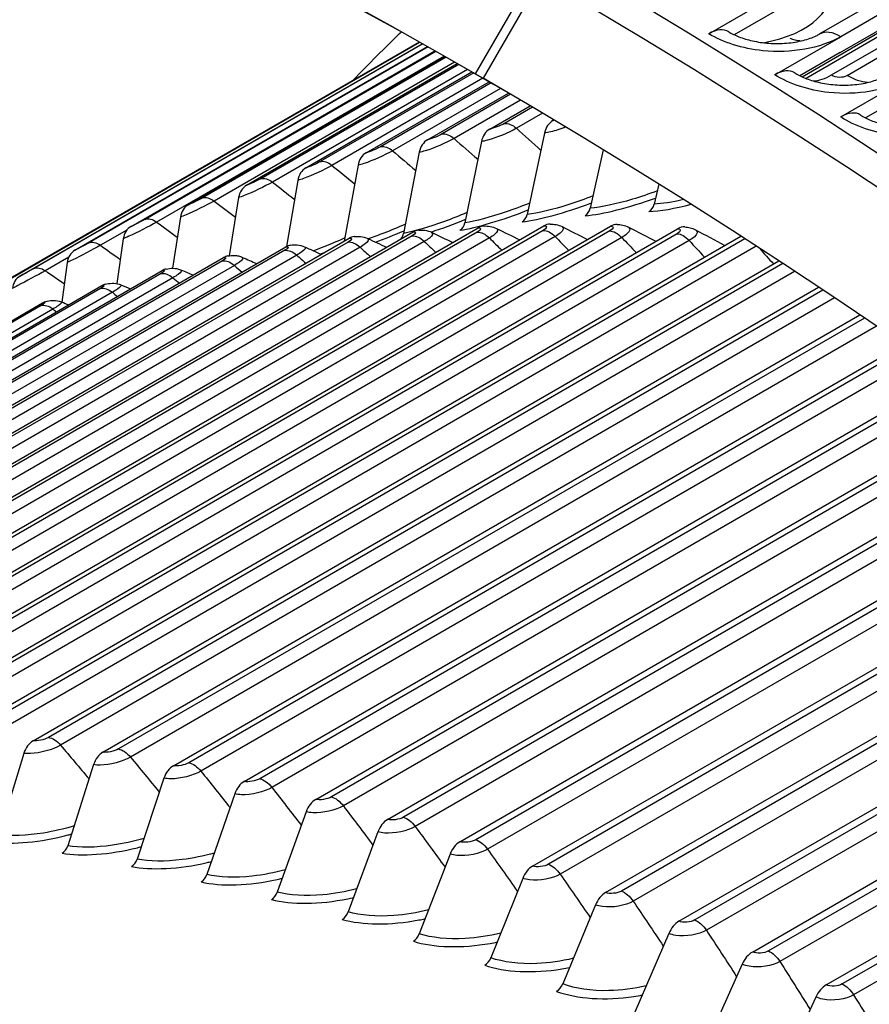
# Model space of a CAD drawing. Units: inches. Extents: x -10 to 111, y -8 to 46.
# Drawn here: x 62 to 63, y 41 to 43 of the extents above; entities that cross this region are included whole.
import ezdxf

# ---------------------------------------------------------------- set-up
doc = ezdxf.new("R2010")
doc.units = ezdxf.units.IN
doc.header["$MEASUREMENT"] = 0
doc.layers.add('PV', color=250, linetype='Continuous')

msp = doc.modelspace()

# ---------------------------------------------------------------- linework, layer by layer
at = {"layer": 'PV'}
for p, q in [((63.8225, 43.1898), (63.1287, 42.7891)), ((63.265, 42.7046), (63.9511, 43.1008)), ((63.943, 43.0879), (63.2731, 42.7012)), ((63.3003, 42.7907), (63.8307, 43.0968)), ((63.8731, 43.0913), (63.3428, 42.7851)), ((63.3415, 42.7532), (63.8718, 43.0594)), ((63.3241, 42.7082), (63.8862, 43.0328)), ((63.3558, 42.7074), (63.8861, 43.0136)), ((62.7241, 42.9123), (62.6074, 42.7108)), ((62.7401, 42.903), (62.6232, 42.7017)), ((63.0775, 42.7912), (63.2114, 42.8685)), ((62.4952, 42.7744), (61.5049, 42.2026)), ((61.5833, 42.2473), (62.4957, 42.7741)), ((62.496, 42.7739), (61.6108, 42.2628)), ((61.6915, 42.3037), (62.501, 42.7711)), ((62.5019, 42.7706), (61.7193, 42.3188)), ((63.2102, 42.7086), (63.3428, 42.7851)), ((61.8021, 42.3559), (62.5112, 42.7653)), ((62.5126, 42.7646), (61.8301, 42.3705)), ((61.9149, 42.4038), (62.5264, 42.7568)), ((62.5283, 42.7557), (61.9432, 42.4179)), ((63.3415, 42.7532), (63.2607, 42.7066)), ((62.5449, 42.7463), (61.9665, 42.4124)), ((62.03, 42.4473), (62.5464, 42.7455)), ((62.5489, 42.7441), (62.0585, 42.461)), ((62.5661, 42.7343), (62.082, 42.4547)), ((62.1473, 42.4865), (62.5713, 42.7313)), ((62.5743, 42.7296), (62.176, 42.4997)), ((62.5922, 42.7194), (62.1996, 42.4928)), ((62.2666, 42.5214), (62.6009, 42.7144)), ((62.6044, 42.7124), (62.2956, 42.5341)), ((62.6074, 42.7108), (62.6273, 42.6992)), ((62.6229, 42.7017), (62.3193, 42.5264)), ((62.388, 42.5518), (62.6353, 42.6946)), ((62.6393, 42.6923), (62.4172, 42.564)), ((62.6232, 42.7017), (62.6431, 42.6901)), ((62.6273, 42.6992), (62.6274, 42.6992)), ((63.3428, 42.6238), (63.4754, 42.7003)), ((62.6584, 42.6812), (62.4411, 42.5557)), ((62.5114, 42.5778), (62.6743, 42.6719)), ((62.6788, 42.6693), (62.5408, 42.5896)), ((63.4737, 42.6687), (63.3928, 42.622)), ((62.6984, 42.6577), (62.5648, 42.5805)), ((62.6367, 42.5995), (62.7178, 42.6463)), ((62.7228, 42.6433), (62.6663, 42.6107)), ((62.743, 42.6314), (62.6903, 42.601)), ((62.7638, 42.6166), (62.7658, 42.6178)), ((62.747, 42.5915), (62.7119, 42.4279)), ((62.62, 42.5743), (62.5868, 42.4109)), ((62.4949, 42.5527), (62.4634, 42.3896)), ((62.8652, 42.5577), (62.8389, 42.4404)), ((62.3717, 42.5267), (62.3438, 42.3741)), ((62.2505, 42.4963), (62.2275, 42.3632)), ((62.9769, 42.4887), (62.9675, 42.4486)), ((62.1313, 42.4616), (62.1122, 42.3447)), ((62.0142, 42.4224), (61.9984, 42.3196)), ((60.7714, 41.4046), (62.4826, 42.3926)), ((60.9021, 41.4129), (62.6133, 42.4009)), ((62.6116, 42.3924), (60.9322, 41.4228)), ((61.0343, 41.4168), (62.7455, 42.4048)), ((62.7441, 42.3957), (61.0647, 41.4261)), ((61.1682, 41.4162), (62.8794, 42.4041)), ((62.8781, 42.3946), (61.1987, 41.425)), ((61.3035, 41.4111), (63.0147, 42.3991)), ((61.9065, 42.3964), (61.8532, 42.3657)), ((60.6425, 41.3919), (62.3537, 42.3799)), ((62.3517, 42.3723), (60.6723, 41.4027)), ((62.4808, 42.3845), (60.8014, 41.4149)), ((62.505, 42.3734), (60.8256, 41.4038)), ((62.6359, 42.3806), (60.9565, 41.411)), ((62.7683, 42.3833), (61.089, 41.4137)), ((62.9024, 42.3815), (61.223, 41.4119)), ((63.0136, 42.3891), (61.3342, 41.4195)), ((63.0379, 42.3753), (61.3585, 41.4057)), ((61.4403, 41.4016), (63.1418, 42.384)), ((63.1499, 42.3788), (61.4711, 41.4095)), ((61.8993, 42.3789), (61.8863, 42.2886)), ((60.5154, 41.3747), (62.2266, 42.3627)), ((62.2244, 42.3556), (60.545, 41.386)), ((62.3758, 42.3619), (60.6964, 41.3923)), ((63.1731, 42.3637), (61.4954, 41.3951)), ((60.3901, 41.3531), (62.1013, 42.3411)), ((62.0989, 42.3344), (60.4195, 41.3648)), ((62.2484, 42.3458), (60.569, 41.3762)), ((61.5784, 41.3877), (63.2181, 42.3344)), ((61.7898, 42.3421), (61.7422, 42.3147)), ((61.7866, 42.3311), (61.7759, 42.2515)), ((60.2667, 41.3271), (61.9779, 42.315)), ((62.1228, 42.3254), (60.4434, 41.3558)), ((63.2266, 42.3288), (61.6093, 41.3951)), ((63.2501, 42.3133), (61.6336, 41.38)), ((61.9753, 42.3089), (60.2959, 41.3393)), ((61.9991, 42.3005), (60.3197, 41.3309)), ((60.1453, 41.2966), (61.8565, 42.2846)), ((61.8537, 42.2789), (60.1743, 41.3093)), ((61.7178, 41.3693), (63.298, 42.2816)), ((63.3068, 42.2757), (61.7489, 41.3762)), ((61.8774, 42.2713), (60.198, 41.3017)), ((63.3307, 42.2598), (61.7731, 41.3605)), ((60.0259, 41.2618), (61.7371, 42.2497)), ((61.7341, 42.2445), (60.0547, 41.275)), ((61.7577, 42.2376), (60.0783, 41.268)), ((61.8584, 41.3464), (63.3813, 42.2257)), ((63.3905, 42.2194), (61.8896, 41.3529)), ((63.4146, 42.2031), (61.9138, 41.3366)), ((62.0001, 41.3192), (63.4678, 42.1666)), ((63.4774, 42.16), (62.0314, 41.3252)), ((63.5018, 42.1432), (62.0556, 41.3083)), ((62.1429, 41.2876), (63.5576, 42.1044)), ((63.5675, 42.0974), (62.1743, 41.2931)), ((63.5921, 42.0802), (62.1984, 41.2755)), ((62.2866, 41.2516), (63.6504, 42.0389)), ((63.6606, 42.0316), (62.3182, 41.2566)), ((63.6854, 42.0139), (62.3422, 41.2384)), ((62.4313, 41.2112), (63.7461, 41.9703)), ((63.7566, 41.9626), (62.4629, 41.2157)), ((63.7815, 41.9445), (62.4868, 41.197)), ((62.5767, 41.1664), (63.8445, 41.8984)), ((63.8553, 41.8904), (62.6085, 41.1705)), ((63.8804, 41.8718), (62.6323, 41.1512)), ((62.723, 41.1174), (63.9455, 41.8232)), ((63.9566, 41.8149), (62.7548, 41.121)), ((63.9818, 41.7959), (62.7785, 41.1011)), ((62.8699, 41.064), (64.0491, 41.7448)), ((64.0604, 41.7362), (62.9017, 41.0672)), ((64.0857, 41.7167), (62.9253, 41.0468)), ((63.0173, 41.0064), (64.1549, 41.6632)), ((64.1666, 41.6542), (63.0493, 41.0091)), ((64.1919, 41.6343), (63.0727, 40.9882)), ((63.1653, 40.9446), (64.263, 41.5783)), ((64.2749, 41.5689), (63.1973, 40.9468)), ((64.3003, 41.5487), (63.2206, 40.9253)), ((63.3138, 40.8785), (64.3732, 41.4902)), ((64.3853, 41.4804), (63.3458, 40.8803)), ((64.4108, 41.4598), (63.3689, 40.8583)), ((61.6993, 41.3441), (61.6492, 41.1808)), ((61.8397, 41.3214), (61.7876, 41.1584)), ((61.9812, 41.2942), (61.9271, 41.1315)), ((62.1237, 41.2626), (62.0677, 41.1004)), ((62.2673, 41.2266), (62.2092, 41.0649)), ((62.4117, 41.1863), (62.3517, 41.0252)), ((62.557, 41.1416), (62.4949, 40.9811)), ((62.703, 41.0926), (62.6388, 40.9328)), ((62.8496, 41.0394), (62.7835, 40.8803)), ((62.9969, 40.9818), (62.9287, 40.8236)), ((63.1447, 40.9201), (63.0744, 40.7627)), ((63.2929, 40.8541), (63.2205, 40.6977))]:
    msp.add_line(p, q, dxfattribs=at)
for centre, major_axis, ratio, start_param, end_param in [((62.7241, 32.3413), (-6.4734, 11.2122), 0.57735, 5.497787, 6.694113), ((62.6074, 32.2739), (-6.3913, 11.07), 0.57735, 5.497787, 6.675117), ((62.6273, 32.2855), (-6.3771, 11.0454), 0.57735, 5.497787, 6.676588), ((64.0388, 33.1003), (-6.4731, 11.2118), 0.57735, 3.655864, 5.768914), ((62.764, 32.3644), (6.485, -11.2323), 0.57735, 0, 2.354449), ((62.7241, 32.3413), (6.4734, -11.2122), 0.57735, 5.86894, 8.637634), ((63.1335, 42.8792), (0.1908, -0.0003), 0.578357, 4.996028, 6.476238), ((67.7045, 35.2167), (-4.6389, 8.0348), 0.57735, 0.141212, 0.166341), ((63.0757, 42.727), (0.0419, 0.0682), 0.55859, 0, 0.800889), ((63.2076, 42.6448), (0.0427, 0.0677), 0.549907, 0, 0.807578), ((63.3281, 42.8059), (-0.0654, -0.1037), 0.549907, 0.372126, 0.807578), ((62.6074, 32.2739), (6.3913, -11.07), 0.57735, 5.887868, 8.637634), ((62.6273, 32.2855), (-6.3771, 11.0454), 0.57735, 5.493663, 5.496042), ((63.3394, 42.5606), (0.0435, 0.0671), 0.54111, 0, 0.814072), ((62.779, 42.5787), (-0.0048, 0.0414), 0.792297, 0.329308, 1.166006), ((62.6525, 42.5616), (-0.0063, 0.0412), 0.796642, 0.300583, 1.137281), ((62.5277, 42.5401), (-0.0078, 0.0409), 0.800562, 0.271184, 1.107882), ((62.4049, 42.5142), (-0.0094, 0.0406), 0.804055, 0.241156, 1.077855), ((62.2841, 42.4838), (-0.0109, 0.0402), 0.807119, 0.210554, 1.047252), ((62.1653, 42.4492), (-0.0124, 0.0398), 0.809753, 0.179435, 1.016133), ((62.0485, 42.4102), (-0.014, 0.0393), 0.811955, 0.147867, 0.984565), ((62.8199, 42.4481), (0.002, -0.0249), 0.78753, 0.35732, 1.194018), ((62.9487, 42.4563), (0.0012, -0.025), 0.782344, 0.384587, 1.221286), ((62.5673, 42.4186), (0.0038, -0.0247), 0.796642, 0.300583, 1.137281), ((62.6927, 42.4355), (0.0029, -0.0248), 0.792297, 0.329308, 1.166006), ((61.934, 42.3668), (-0.0155, 0.0387), 0.813724, 0.11592, 0.952619), ((62.4972, 42.3546), (-0.0034, 0.0416), 0.78753, 0, 0.35732), ((62.6273, 42.3629), (-0.0019, 0.0416), 0.782344, 0, 0.384587), ((62.7589, 42.3667), (-0.0005, 0.0417), 0.77674, 0, 0.411084), ((62.8922, 42.3661), (0.0009, 0.0417), 0.770721, 0, 0.436793), ((63.0269, 42.3611), (0.0022, 0.0416), 0.764292, 0, 0.461699), ((62.3689, 42.3419), (-0.0048, 0.0414), 0.792297, 0, 0.329308), ((62.4437, 42.3972), (0.0047, -0.0246), 0.800562, 0.563211, 1.107882), ((61.8216, 42.3191), (-0.017, 0.0381), 0.81506, 0.083673, 0.920371), ((62.2424, 42.3248), (-0.0063, 0.0412), 0.796642, 0, 0.300583), ((62.1176, 42.3033), (-0.0078, 0.0409), 0.800562, 0, 0.271184), ((61.9948, 42.2774), (-0.0094, 0.0406), 0.804055, 0, 0.241156), ((61.7116, 42.2672), (-0.0185, 0.0373), 0.81596, 0.051206, 0.887904), ((61.874, 42.2471), (-0.0109, 0.0402), 0.807119, 0, 0.210554), ((61.7551, 42.2124), (-0.0124, 0.0398), 0.809753, 0, 0.179435), ((61.7281, 41.3314), (-0.0061, -0.0412), 0.742574, 3.673145, 4.509844), ((61.868, 41.3087), (-0.0073, -0.0411), 0.734538, 3.694813, 4.531512), ((62.0091, 41.2816), (-0.0084, -0.0408), 0.72611, 3.715684, 4.552382), ((62.1512, 41.2501), (-0.0096, -0.0406), 0.717295, 3.73577, 4.572468), ((62.2943, 41.2142), (-0.0107, -0.0403), 0.708097, 3.755084, 4.591782), ((62.4383, 41.174), (-0.0117, -0.04), 0.698522, 3.773642, 4.610341), ((62.5831, 41.1295), (-0.0128, -0.0397), 0.688574, 3.791462, 4.628161), ((61.7706, 41.1659), (-0.0044, -0.0246), 0.734538, 0.55322, 1.389919), ((61.9104, 41.1391), (-0.0051, -0.0245), 0.72611, 0.574091, 1.41079), ((62.7287, 41.0807), (-0.0138, -0.0394), 0.678259, 3.808562, 4.645261), ((62.0512, 41.1079), (-0.0057, -0.0243), 0.717295, 0.594177, 1.430875), ((62.193, 41.0723), (-0.0064, -0.0242), 0.708097, 0.613491, 1.45019), ((62.8749, 41.0276), (-0.0147, -0.039), 0.667582, 3.824962, 4.66166), ((62.3357, 41.0325), (-0.007, -0.024), 0.698522, 0.63205, 1.468748), ((63.0217, 40.9702), (-0.0156, -0.0387), 0.65655, 3.84068, 4.677379), ((62.4792, 40.9884), (-0.0077, -0.0238), 0.688574, 0.64987, 1.486568), ((62.6234, 40.94), (-0.0082, -0.0236), 0.678259, 0.66697, 1.503668), ((63.169, 40.9087), (-0.0165, -0.0383), 0.645167, 3.855738, 4.692436), ((62.7683, 40.8874), (-0.0088, -0.0234), 0.667582, 0.683369, 1.520067), ((63.3168, 40.8429), (-0.0174, -0.0379), 0.633441, 3.870156, 4.706854)]:
    msp.add_ellipse(centre, major_axis=major_axis, ratio=ratio, start_param=start_param, end_param=end_param, dxfattribs=at)
for points, knots in [([(63.3428, 42.7851), (63.3024, 42.7618), (63.2428, 42.7512), (63.1861, 42.7569), (63.1454, 42.7611), (63.1065, 42.7734), (63.0775, 42.7912)], [-3.141593, -3.141593, -3.141593, -3.141593, -2.2275, -2.2275, -2.2275, -1.570796, -1.570796, -1.570796, -1.570796]), ([(63.1176, 42.7951), (63.1232, 42.7917), (63.1302, 42.7881), (63.1463, 42.7818), (63.1555, 42.779), (63.1757, 42.7745), (63.187, 42.7728), (63.2102, 42.7712), (63.2223, 42.7712), (63.2456, 42.7732), (63.257, 42.7751), (63.2771, 42.7802), (63.2861, 42.7835), (63.2959, 42.7882), (63.2982, 42.7894), (63.3003, 42.7907)], [0, 0, 0, 0, 0.078751, 0.078751, 0.1589017, 0.1589017, 0.2454339, 0.2454339, 0.3361256, 0.3361256, 0.4277166, 0.4277166, 0.5164592, 0.5164592, 0.5476905, 0.5476905, 0.5476905, 0.5476905]), ([(63.4754, 42.7003), (63.435, 42.677), (63.3754, 42.6667), (63.3188, 42.673), (63.278, 42.6775), (63.2392, 42.6902), (63.2102, 42.7086)], [-3.141593, -3.141593, -3.141593, -3.141593, -2.2275, -2.2275, -2.2275, -1.570796, -1.570796, -1.570796, -1.570796]), ([(63.2503, 42.7125), (63.256, 42.7089), (63.2631, 42.7052), (63.2793, 42.6987), (63.2886, 42.6957), (63.3088, 42.691), (63.3201, 42.6893), (63.3432, 42.6875), (63.3553, 42.6875), (63.3784, 42.6893), (63.3897, 42.6912), (63.4095, 42.6962), (63.4184, 42.6995), (63.4279, 42.704), (63.4301, 42.7052), (63.4322, 42.7064)], [0, 0, 0, 0, 0.079039, 0.079039, 0.1593357, 0.1593357, 0.2457344, 0.2457344, 0.3360553, 0.3360553, 0.4270977, 0.4270977, 0.5152328, 0.5152328, 0.5452596, 0.5452596, 0.5452596, 0.5452596]), ([(63.6079, 42.6134), (63.5675, 42.59), (63.5079, 42.5801), (63.4513, 42.5869), (63.4106, 42.5917), (63.3718, 42.605), (63.3428, 42.6238)], [-3.141593, -3.141593, -3.141593, -3.141593, -2.2275, -2.2275, -2.2275, -1.570796, -1.570796, -1.570796, -1.570796]), ([(63.3829, 42.6277), (63.3886, 42.624), (63.3958, 42.6202), (63.4122, 42.6134), (63.4215, 42.6103), (63.4418, 42.6054), (63.453, 42.6036), (63.4761, 42.6016), (63.4881, 42.6016), (63.511, 42.6033), (63.5222, 42.6051), (63.5418, 42.6101), (63.5505, 42.6133), (63.5598, 42.6177), (63.5619, 42.6188), (63.5638, 42.62)], [0, 0, 0, 0, 0.0793188, 0.0793188, 0.1597575, 0.1597575, 0.2460243, 0.2460243, 0.3359803, 0.3359803, 0.4264862, 0.4264862, 0.5140368, 0.5140368, 0.5428695, 0.5428695, 0.5428695, 0.5428695]), ([(62.6903, 42.601), (62.6746, 42.5919), (62.6501, 42.5818), (62.6323, 42.577), (62.6277, 42.5758), (62.6235, 42.5749), (62.62, 42.5743)], [1.570796, 1.570796, 1.570796, 1.570796, 2.819469, 2.819469, 2.819469, 3.141593, 3.141593, 3.141593, 3.141593]), ([(62.7894, 42.6036), (62.779, 42.5995), (62.7684, 42.596), (62.7593, 42.5938), (62.7547, 42.5927), (62.7505, 42.5919), (62.747, 42.5915)], [2.1947523, 2.1947523, 2.1947523, 2.1947523, 2.8194687, 2.8194687, 2.8194687, 3.1415927, 3.1415927, 3.1415927, 3.1415927]), ([(62.5648, 42.5805), (62.549, 42.5715), (62.5246, 42.561), (62.507, 42.5558), (62.5024, 42.5544), (62.4983, 42.5534), (62.4949, 42.5527)], [1.570796, 1.570796, 1.570796, 1.570796, 2.819469, 2.819469, 2.819469, 3.141593, 3.141593, 3.141593, 3.141593]), ([(62.4411, 42.5557), (62.4253, 42.5466), (62.4011, 42.5359), (62.3836, 42.5301), (62.3791, 42.5287), (62.3751, 42.5275), (62.3717, 42.5267)], [1.570796, 1.570796, 1.570796, 1.570796, 2.819469, 2.819469, 2.819469, 3.141593, 3.141593, 3.141593, 3.141593]), ([(62.3193, 42.5264), (62.3036, 42.5173), (62.2795, 42.5063), (62.2622, 42.5001), (62.2578, 42.4985), (62.2538, 42.4972), (62.2505, 42.4963)], [1.570796, 1.570796, 1.570796, 1.570796, 2.819469, 2.819469, 2.819469, 3.141593, 3.141593, 3.141593, 3.141593]), ([(62.1996, 42.4928), (62.1839, 42.4837), (62.1599, 42.4723), (62.1429, 42.4657), (62.1385, 42.464), (62.1346, 42.4626), (62.1313, 42.4616)], [1.570796, 1.570796, 1.570796, 1.570796, 2.819469, 2.819469, 2.819469, 3.141593, 3.141593, 3.141593, 3.141593]), ([(62.9737, 42.4752), (62.957, 42.4689), (62.9401, 42.4631), (62.9237, 42.4582), (62.891, 42.4485), (62.8608, 42.4422), (62.8389, 42.4404)], [2.1921687, 2.1921687, 2.1921687, 2.1921687, 2.5089053, 2.5089053, 2.5089053, 3.1415927, 3.1415927, 3.1415927, 3.1415927]), ([(62.082, 42.4547), (62.0662, 42.4457), (62.0424, 42.4339), (62.0256, 42.4269), (62.0213, 42.4251), (62.0174, 42.4236), (62.0142, 42.4224)], [1.570796, 1.570796, 1.570796, 1.570796, 2.819469, 2.819469, 2.819469, 3.141593, 3.141593, 3.141593, 3.141593]), ([(62.7167, 42.4504), (62.701, 42.4441), (62.6852, 42.4382), (62.6699, 42.433), (62.6377, 42.422), (62.6081, 42.4142), (62.5868, 42.4109)], [2.2086348, 2.2086348, 2.2086348, 2.2086348, 2.5089053, 2.5089053, 2.5089053, 3.1415927, 3.1415927, 3.1415927, 3.1415927]), ([(62.8443, 42.465), (62.8282, 42.4587), (62.8118, 42.4528), (62.796, 42.4478), (62.7635, 42.4374), (62.7336, 42.4304), (62.7119, 42.4279)], [2.2004231, 2.2004231, 2.2004231, 2.2004231, 2.5089053, 2.5089053, 2.5089053, 3.1415927, 3.1415927, 3.1415927, 3.1415927]), ([(62.5909, 42.4315), (62.5757, 42.4251), (62.5605, 42.4191), (62.5457, 42.4138), (62.5137, 42.4022), (62.4844, 42.3937), (62.4634, 42.3896)], [2.2168116, 2.2168116, 2.2168116, 2.2168116, 2.5089053, 2.5089053, 2.5089053, 3.1415927, 3.1415927, 3.1415927, 3.1415927]), ([(61.9665, 42.4124), (61.9508, 42.4033), (61.9271, 42.3912), (61.9105, 42.3838), (61.9063, 42.3818), (61.9025, 42.3802), (61.8993, 42.3789)], [1.570796, 1.570796, 1.570796, 1.570796, 2.819469, 2.819469, 2.819469, 3.141593, 3.141593, 3.141593, 3.141593]), ([(62.4669, 42.4081), (62.4523, 42.4017), (62.4375, 42.3957), (62.4233, 42.3902), (62.4126, 42.3861), (62.4022, 42.3824), (62.3923, 42.379)], [2.224961, 2.224961, 2.224961, 2.224961, 2.5089053, 2.5089053, 2.5089053, 2.7228034, 2.7228034, 2.7228034, 2.7228034]), ([(62.4939, 42.3962), (62.4979, 42.3965), (62.5021, 42.3965), (62.5109, 42.3952), (62.5156, 42.3938), (62.5199, 42.3918)], [0, 0, 0, 0, 0.03451902, 0.03451902, 0.07172303, 0.07172303, 0.07172303, 0.07172303]), ([(62.5197, 42.3917), (62.5234, 42.3898), (62.5221, 42.3856), (62.5152, 42.3802), (62.5125, 42.3781), (62.5091, 42.3758), (62.505, 42.3734)], [2.006969, 2.006969, 2.006969, 2.006969, 2.819469, 2.819469, 2.819469, 3.141593, 3.141593, 3.141593, 3.141593]), ([(62.6254, 42.4045), (62.6293, 42.4047), (62.6334, 42.4045), (62.6418, 42.4031), (62.6462, 42.4017), (62.6503, 42.3997)], [0, 0, 0, 0, 0.03331197, 0.03331197, 0.06888709, 0.06888709, 0.06888709, 0.06888709]), ([(62.6501, 42.3996), (62.6542, 42.3974), (62.653, 42.393), (62.6461, 42.3874), (62.6434, 42.3852), (62.6399, 42.3829), (62.6359, 42.3806)], [1.991936, 1.991936, 1.991936, 1.991936, 2.819469, 2.819469, 2.819469, 3.141593, 3.141593, 3.141593, 3.141593]), ([(62.7584, 42.4084), (62.7623, 42.4084), (62.7662, 42.4081), (62.7743, 42.4065), (62.7784, 42.4052), (62.7823, 42.4032)], [0, 0, 0, 0, 0.03209112, 0.03209112, 0.06609215, 0.06609215, 0.06609215, 0.06609215]), ([(62.7821, 42.4031), (62.7865, 42.4007), (62.7855, 42.396), (62.7785, 42.3902), (62.7758, 42.388), (62.7724, 42.3856), (62.7683, 42.3833)], [1.976995, 1.976995, 1.976995, 1.976995, 2.819469, 2.819469, 2.819469, 3.141593, 3.141593, 3.141593, 3.141593]), ([(62.893, 42.4078), (62.8968, 42.4077), (62.9005, 42.4073), (62.9082, 42.4056), (62.9122, 42.4042), (62.9158, 42.4023)], [0, 0, 0, 0, 0.0308619, 0.0308619, 0.06333637, 0.06333637, 0.06333637, 0.06333637]), ([(62.9156, 42.4022), (62.9205, 42.3995), (62.9196, 42.3945), (62.9125, 42.3885), (62.9099, 42.3862), (62.9064, 42.3839), (62.9024, 42.3815)], [1.962132, 1.962132, 1.962132, 1.962132, 2.819469, 2.819469, 2.819469, 3.141593, 3.141593, 3.141593, 3.141593]), ([(63.0291, 42.4027), (63.0327, 42.4025), (63.0363, 42.402), (63.0436, 42.4002), (63.0474, 42.3988), (63.0508, 42.3969)], [0, 0, 0, 0, 0.02962846, 0.02962846, 0.06061807, 0.06061807, 0.06061807, 0.06061807]), ([(63.0506, 42.3969), (63.0559, 42.3939), (63.0552, 42.3886), (63.048, 42.3823), (63.0454, 42.38), (63.0419, 42.3777), (63.0379, 42.3753)], [1.947335, 1.947335, 1.947335, 1.947335, 2.819469, 2.819469, 2.819469, 3.141593, 3.141593, 3.141593, 3.141593]), ([(62.3449, 42.3804), (62.3307, 42.374), (62.3165, 42.3679), (62.3028, 42.3624), (62.2959, 42.3596), (62.2892, 42.3569), (62.2826, 42.3544)], [2.2330906, 2.2330906, 2.2330906, 2.2330906, 2.5089053, 2.5089053, 2.5089053, 2.6478435, 2.6478435, 2.6478435, 2.6478435]), ([(62.3641, 42.3833), (62.3682, 42.3838), (62.3725, 42.3839), (62.3817, 42.3829), (62.3867, 42.3816), (62.3912, 42.3794)], [0, 0, 0, 0, 0.0357051, 0.0357051, 0.0746022, 0.0746022, 0.0746022, 0.0746022]), ([(62.391, 42.3793), (62.3943, 42.3776), (62.3928, 42.3738), (62.3861, 42.3686), (62.3834, 42.3665), (62.3799, 42.3642), (62.3758, 42.3619)], [2.022105, 2.022105, 2.022105, 2.022105, 2.819469, 2.819469, 2.819469, 3.141593, 3.141593, 3.141593, 3.141593]), ([(61.8532, 42.3657), (61.8375, 42.3566), (61.814, 42.3442), (61.7977, 42.3363), (61.7935, 42.3343), (61.7897, 42.3325), (61.7866, 42.3311)], [1.570796, 1.570796, 1.570796, 1.570796, 2.819469, 2.819469, 2.819469, 3.141593, 3.141593, 3.141593, 3.141593]), ([(62.236, 42.366), (62.2402, 42.3667), (62.2447, 42.3669), (62.2542, 42.3661), (62.2595, 42.3649), (62.2643, 42.3627)], [0, 0, 0, 0, 0.03686085, 0.03686085, 0.0775277, 0.0775277, 0.0775277, 0.0775277]), ([(62.264, 42.3626), (62.267, 42.3611), (62.2654, 42.3575), (62.2587, 42.3525), (62.256, 42.3504), (62.2525, 42.3482), (62.2484, 42.3458)], [2.037356, 2.037356, 2.037356, 2.037356, 2.819469, 2.819469, 2.819469, 3.141593, 3.141593, 3.141593, 3.141593]), ([(62.1098, 42.3442), (62.114, 42.345), (62.1185, 42.3455), (62.1258, 42.3451), (62.1285, 42.3448), (62.1338, 42.3436), (62.1365, 42.3427), (62.1391, 42.3415)], [0, 0, 0, 0, 0.03797392, 0.03797392, 0.05892373, 0.05892373, 0.08071128, 0.08071128, 0.08071128, 0.08071128]), ([(62.1388, 42.3414), (62.1415, 42.3402), (62.1397, 42.3368), (62.1331, 42.332), (62.1304, 42.33), (62.1269, 42.3277), (62.1228, 42.3254)], [2.052736, 2.052736, 2.052736, 2.052736, 2.819469, 2.819469, 2.819469, 3.141593, 3.141593, 3.141593, 3.141593]), ([(61.7422, 42.3147), (61.7265, 42.3056), (61.7032, 42.2929), (61.6871, 42.2846), (61.6829, 42.2824), (61.6792, 42.2805), (61.6762, 42.279)], [1.570796, 1.570796, 1.570796, 1.570796, 2.819469, 2.819469, 2.819469, 3.141593, 3.141593, 3.141593, 3.141593]), ([(61.9854, 42.318), (61.9897, 42.319), (61.9943, 42.3196), (62.0041, 42.3195), (62.0095, 42.3185), (62.0149, 42.3164), (62.0153, 42.3162), (62.0158, 42.316)], [0, 0, 0, 0, 0.03902786, 0.03902786, 0.07961075, 0.07961075, 0.08361646, 0.08361646, 0.08361646, 0.08361646]), ([(62.0156, 42.3159), (62.0179, 42.3148), (62.0159, 42.3117), (62.0095, 42.3071), (62.0067, 42.3051), (62.0032, 42.3029), (61.9991, 42.3005)], [2.068255, 2.068255, 2.068255, 2.068255, 2.819469, 2.819469, 2.819469, 3.141593, 3.141593, 3.141593, 3.141593]), ([(61.863, 42.2873), (61.8673, 42.2885), (61.8719, 42.2893), (61.8816, 42.2895), (61.8867, 42.2888), (61.8924, 42.2869), (61.8935, 42.2865), (61.8945, 42.2861)], [0, 0, 0, 0, 0.04000042, 0.04000042, 0.07827944, 0.07827944, 0.08681031, 0.08681031, 0.08681031, 0.08681031]), ([(61.8942, 42.286), (61.8962, 42.2851), (61.8941, 42.2822), (61.8878, 42.2777), (61.885, 42.2758), (61.8814, 42.2736), (61.8774, 42.2713)], [2.083926, 2.083926, 2.083926, 2.083926, 2.819469, 2.819469, 2.819469, 3.141593, 3.141593, 3.141593, 3.141593]), ([(61.7427, 42.2522), (61.7469, 42.2535), (61.7514, 42.2546), (61.7609, 42.2551), (61.7657, 42.2547), (61.7718, 42.2531), (61.7735, 42.2525), (61.7752, 42.2518)], [0, 0, 0, 0, 0.04086098, 0.04086098, 0.07654587, 0.07654587, 0.09010019, 0.09010019, 0.09010019, 0.09010019]), ([(61.7749, 42.2517), (61.7766, 42.251), (61.7743, 42.2483), (61.7681, 42.244), (61.7653, 42.2421), (61.7617, 42.2399), (61.7577, 42.2376)], [2.099762, 2.099762, 2.099762, 2.099762, 2.819469, 2.819469, 2.819469, 3.141593, 3.141593, 3.141593, 3.141593]), ([(61.7731, 41.3605), (61.7574, 41.3514), (61.7318, 41.3443), (61.7126, 41.3436), (61.7077, 41.3434), (61.7031, 41.3436), (61.6993, 41.3441)], [1.570796, 1.570796, 1.570796, 1.570796, 2.819469, 2.819469, 2.819469, 3.141593, 3.141593, 3.141593, 3.141593]), ([(61.9138, 41.3366), (61.8981, 41.3275), (61.8724, 41.3207), (61.8531, 41.3204), (61.8481, 41.3203), (61.8436, 41.3207), (61.8397, 41.3214)], [1.570796, 1.570796, 1.570796, 1.570796, 2.819469, 2.819469, 2.819469, 3.141593, 3.141593, 3.141593, 3.141593]), ([(62.0556, 41.3083), (62.0399, 41.2992), (62.0141, 41.2927), (61.9947, 41.2929), (61.9897, 41.2929), (61.9851, 41.2933), (61.9812, 41.2942)], [1.570796, 1.570796, 1.570796, 1.570796, 2.819469, 2.819469, 2.819469, 3.141593, 3.141593, 3.141593, 3.141593]), ([(62.1984, 41.2755), (62.1827, 41.2665), (62.1569, 41.2603), (62.1373, 41.2609), (62.1323, 41.2611), (62.1277, 41.2616), (62.1237, 41.2626)], [1.570796, 1.570796, 1.570796, 1.570796, 2.819469, 2.819469, 2.819469, 3.141593, 3.141593, 3.141593, 3.141593]), ([(62.3422, 41.2384), (62.3265, 41.2294), (62.3006, 41.2236), (62.281, 41.2246), (62.2759, 41.2249), (62.2712, 41.2255), (62.2673, 41.2266)], [1.570796, 1.570796, 1.570796, 1.570796, 2.819469, 2.819469, 2.819469, 3.141593, 3.141593, 3.141593, 3.141593]), ([(61.8002, 41.1981), (61.78, 41.1921), (61.7591, 41.1872), (61.7388, 41.1839), (61.7048, 41.1784), (61.6729, 41.1773), (61.6492, 41.1808)], [2.132508, 2.132508, 2.132508, 2.132508, 2.508905, 2.508905, 2.508905, 3.141593, 3.141593, 3.141593, 3.141593]), ([(62.4868, 41.197), (62.4711, 41.1879), (62.4452, 41.1824), (62.4255, 41.1839), (62.4204, 41.1843), (62.4157, 41.1851), (62.4117, 41.1863)], [1.570796, 1.570796, 1.570796, 1.570796, 2.819469, 2.819469, 2.819469, 3.141593, 3.141593, 3.141593, 3.141593]), ([(61.6381, 41.1658), (61.676, 41.1602), (61.7333, 41.1654), (61.7886, 41.18), (61.7908, 41.1805), (61.7929, 41.1811), (61.7951, 41.1817)], [-1.5707963, -1.5707963, -1.5707963, -1.5707963, -0.656731, -0.656731, -0.656731, -0.62103, -0.62103, -0.62103, -0.62103]), ([(61.9408, 41.1731), (61.9201, 41.1671), (61.8986, 41.1623), (61.8778, 41.1593), (61.8436, 41.1544), (61.8115, 41.1541), (61.7876, 41.1584)], [2.123609, 2.123609, 2.123609, 2.123609, 2.508905, 2.508905, 2.508905, 3.141593, 3.141593, 3.141593, 3.141593]), ([(61.7764, 41.1433), (61.8146, 41.1365), (61.8722, 41.1406), (61.9277, 41.1544), (61.9303, 41.155), (61.9328, 41.1557), (61.9354, 41.1564)], [-1.5707963, -1.5707963, -1.5707963, -1.5707963, -0.656731, -0.656731, -0.656731, -0.6143307, -0.6143307, -0.6143307, -0.6143307]), ([(62.0825, 41.1437), (62.0613, 41.1377), (62.0392, 41.1331), (62.0178, 41.1304), (61.9835, 41.1261), (61.9512, 41.1266), (61.9271, 41.1315)], [2.114586, 2.114586, 2.114586, 2.114586, 2.508905, 2.508905, 2.508905, 3.141593, 3.141593, 3.141593, 3.141593]), ([(62.6323, 41.1512), (62.6166, 41.1421), (62.5906, 41.137), (62.5708, 41.1389), (62.5657, 41.1394), (62.561, 41.1403), (62.557, 41.1416)], [1.570796, 1.570796, 1.570796, 1.570796, 2.819469, 2.819469, 2.819469, 3.141593, 3.141593, 3.141593, 3.141593]), ([(61.9158, 41.1165), (61.9543, 41.1086), (62.0122, 41.1114), (62.0678, 41.1245), (62.0708, 41.1252), (62.0738, 41.1259), (62.0768, 41.1267)], [-1.5707963, -1.5707963, -1.5707963, -1.5707963, -0.656731, -0.656731, -0.656731, -0.6075592, -0.6075592, -0.6075592, -0.6075592]), ([(62.2253, 41.11), (62.2036, 41.104), (62.1809, 41.0996), (62.1589, 41.0972), (62.1244, 41.0935), (62.0919, 41.0947), (62.0677, 41.1004)], [2.105427, 2.105427, 2.105427, 2.105427, 2.508905, 2.508905, 2.508905, 3.141593, 3.141593, 3.141593, 3.141593]), ([(62.0562, 41.0854), (62.095, 41.0762), (62.1532, 41.0779), (62.209, 41.0903), (62.2124, 41.0911), (62.2158, 41.0919), (62.2192, 41.0927)], [-1.5707963, -1.5707963, -1.5707963, -1.5707963, -0.656731, -0.656731, -0.656731, -0.6007088, -0.6007088, -0.6007088, -0.6007088]), ([(62.7785, 41.1011), (62.7628, 41.0921), (62.7367, 41.0872), (62.7169, 41.0896), (62.7117, 41.0902), (62.707, 41.0912), (62.703, 41.0926)], [1.570796, 1.570796, 1.570796, 1.570796, 2.819469, 2.819469, 2.819469, 3.141593, 3.141593, 3.141593, 3.141593]), ([(62.3689, 41.0719), (62.3467, 41.0659), (62.3234, 41.0617), (62.3008, 41.0597), (62.2662, 41.0566), (62.2336, 41.0585), (62.2092, 41.0649)], [2.09612, 2.09612, 2.09612, 2.09612, 2.508905, 2.508905, 2.508905, 3.141593, 3.141593, 3.141593, 3.141593]), ([(62.1976, 41.05), (62.2367, 41.0396), (62.2951, 41.0402), (62.351, 41.0518), (62.3549, 41.0526), (62.3587, 41.0534), (62.3625, 41.0543)], [-1.5707963, -1.5707963, -1.5707963, -1.5707963, -0.656731, -0.656731, -0.656731, -0.5937727, -0.5937727, -0.5937727, -0.5937727]), ([(62.9253, 41.0468), (62.9096, 41.0377), (62.8835, 41.0332), (62.8636, 41.036), (62.8584, 41.0367), (62.8537, 41.0378), (62.8496, 41.0394)], [1.570796, 1.570796, 1.570796, 1.570796, 2.819469, 2.819469, 2.819469, 3.141593, 3.141593, 3.141593, 3.141593]), ([(62.5134, 41.0295), (62.4907, 41.0236), (62.4668, 41.0195), (62.4436, 41.0179), (62.4089, 41.0153), (62.3762, 41.018), (62.3517, 41.0252)], [2.086652, 2.086652, 2.086652, 2.086652, 2.508905, 2.508905, 2.508905, 3.141593, 3.141593, 3.141593, 3.141593]), ([(62.3399, 41.0102), (62.3792, 40.9987), (62.4378, 40.9981), (62.4939, 41.009), (62.4982, 41.0098), (62.5025, 41.0107), (62.5067, 41.0117)], [-1.5707963, -1.5707963, -1.5707963, -1.5707963, -0.656731, -0.656731, -0.656731, -0.5867433, -0.5867433, -0.5867433, -0.5867433]), ([(63.0727, 40.9882), (63.057, 40.9791), (63.0309, 40.9749), (63.0109, 40.9781), (63.0057, 40.9789), (63.001, 40.9802), (62.9969, 40.9818)], [1.570796, 1.570796, 1.570796, 1.570796, 2.819469, 2.819469, 2.819469, 3.141593, 3.141593, 3.141593, 3.141593]), ([(62.483, 40.9662), (62.5225, 40.9535), (62.5813, 40.9518), (62.6375, 40.962), (62.6423, 40.9628), (62.647, 40.9638), (62.6517, 40.9648)], [-1.5707963, -1.5707963, -1.5707963, -1.5707963, -0.656731, -0.656731, -0.656731, -0.5796131, -0.5796131, -0.5796131, -0.5796131]), ([(62.6588, 40.9828), (62.6355, 40.9769), (62.611, 40.9731), (62.5872, 40.9718), (62.5524, 40.9698), (62.5195, 40.9732), (62.4949, 40.9811)], [2.077009, 2.077009, 2.077009, 2.077009, 2.508905, 2.508905, 2.508905, 3.141593, 3.141593, 3.141593, 3.141593]), ([(62.8048, 40.9319), (62.7811, 40.9261), (62.7559, 40.9224), (62.7315, 40.9214), (62.6966, 40.9201), (62.6636, 40.9242), (62.6388, 40.9328)], [2.067176, 2.067176, 2.067176, 2.067176, 2.508905, 2.508905, 2.508905, 3.141593, 3.141593, 3.141593, 3.141593]), ([(63.2206, 40.9253), (63.2049, 40.9162), (63.1787, 40.9123), (63.1587, 40.916), (63.1535, 40.9169), (63.1488, 40.9183), (63.1447, 40.9201)], [1.570796, 1.570796, 1.570796, 1.570796, 2.819469, 2.819469, 2.819469, 3.141593, 3.141593, 3.141593, 3.141593]), ([(62.6268, 40.918), (62.6665, 40.9041), (62.7255, 40.9012), (62.7818, 40.9107), (62.787, 40.9116), (62.7922, 40.9125), (62.7973, 40.9136)], [-1.5707963, -1.5707963, -1.5707963, -1.5707963, -0.656731, -0.656731, -0.656731, -0.5723737, -0.5723737, -0.5723737, -0.5723737]), ([(62.9514, 40.8768), (62.9272, 40.8709), (62.9014, 40.8674), (62.8764, 40.8669), (62.8414, 40.8661), (62.8083, 40.8709), (62.7835, 40.8803)], [2.057136, 2.057136, 2.057136, 2.057136, 2.508905, 2.508905, 2.508905, 3.141593, 3.141593, 3.141593, 3.141593]), ([(62.7713, 40.8655), (62.8112, 40.8505), (62.8703, 40.8464), (62.9267, 40.8552), (62.9324, 40.8561), (62.938, 40.8571), (62.9436, 40.8582)], [-1.570796, -1.570796, -1.570796, -1.570796, -0.656731, -0.656731, -0.656731, -0.565016, -0.565016, -0.565016, -0.565016]), ([(63.3689, 40.8583), (63.3532, 40.8492), (63.327, 40.8456), (63.3069, 40.8497), (63.3017, 40.8508), (63.297, 40.8523), (63.2929, 40.8541)], [1.570796, 1.570796, 1.570796, 1.570796, 2.819469, 2.819469, 2.819469, 3.141593, 3.141593, 3.141593, 3.141593])]:
    msp.add_open_spline(points, degree=3, knots=knots, dxfattribs=at)
for points in [[(63.3428, 42.7851), (63.3272, 42.795), (63.3114, 42.7969), (63.3004, 42.7906)], [(63.2614, 42.7766), (63.2549, 42.777), (63.248, 42.7786), (63.241, 42.7813)], [(63.3241, 42.7082), (63.3324, 42.703), (63.3475, 42.7026), (63.3558, 42.7074)], [(63.397, 42.6933), (63.3842, 42.6937), (63.3699, 42.6985), (63.3558, 42.7074)], [(62.6663, 42.6107), (62.658, 42.6059), (62.6439, 42.6006), (62.6367, 42.5995)], [(62.6663, 42.6107), (62.6734, 42.6118), (62.6824, 42.6081), (62.6903, 42.601)], [(62.7669, 42.6171), (62.7658, 42.6169), (62.7647, 42.6167), (62.7638, 42.6166)], [(62.5408, 42.5896), (62.5325, 42.5848), (62.5185, 42.5792), (62.5114, 42.5778)], [(62.5408, 42.5896), (62.5478, 42.5909), (62.5567, 42.5875), (62.5648, 42.5805)], [(62.6903, 42.601), (62.7068, 42.5863), (62.7232, 42.5715), (62.7395, 42.5566)], [(62.5648, 42.5805), (62.5808, 42.5666), (62.5968, 42.5526), (62.6128, 42.5386)], [(62.4172, 42.564), (62.4089, 42.5592), (62.395, 42.5534), (62.388, 42.5518)], [(62.4172, 42.564), (62.4241, 42.5656), (62.433, 42.5625), (62.4411, 42.5557)], [(62.4411, 42.5557), (62.4567, 42.5425), (62.4723, 42.5294), (62.4878, 42.5162)], [(62.2956, 42.5341), (62.2873, 42.5292), (62.2735, 42.5232), (62.2666, 42.5214)], [(62.2956, 42.5341), (62.3024, 42.5359), (62.3112, 42.533), (62.3193, 42.5264)], [(62.3193, 42.5264), (62.3345, 42.5141), (62.3497, 42.5017), (62.3649, 42.4892)], [(62.176, 42.4997), (62.1677, 42.4949), (62.154, 42.4886), (62.1473, 42.4865)], [(62.176, 42.4997), (62.1826, 42.5017), (62.1915, 42.4992), (62.1996, 42.4928)], [(62.1996, 42.4928), (62.2144, 42.4812), (62.2291, 42.4695), (62.2438, 42.4579)], [(62.0585, 42.461), (62.0502, 42.4562), (62.0366, 42.4497), (62.03, 42.4473)], [(62.0585, 42.461), (62.065, 42.4633), (62.0738, 42.4609), (62.082, 42.4547)], [(62.082, 42.4547), (62.0963, 42.4439), (62.1106, 42.433), (62.1249, 42.4221)], [(62.7018, 42.4128), (62.7359, 42.4167), (62.7888, 42.4311), (62.8412, 42.4509)], [(62.8286, 42.4253), (62.8634, 42.4281), (62.9172, 42.4414), (62.9703, 42.4608)], [(63.0266, 42.4576), (63.004, 42.4524), (62.9836, 42.4493), (62.9675, 42.4486)], [(62.5768, 42.3959), (62.6101, 42.401), (62.662, 42.4163), (62.7138, 42.4367)], [(62.9571, 42.4335), (62.9794, 42.4345), (63.0093, 42.4397), (63.0417, 42.4481)], [(61.9432, 42.4179), (61.9349, 42.4131), (61.9214, 42.4064), (61.9149, 42.4038)], [(61.9432, 42.4179), (61.9496, 42.4204), (61.9583, 42.4184), (61.9665, 42.4124)], [(61.9665, 42.4124), (61.9804, 42.4023), (61.9942, 42.3921), (62.008, 42.3819)], [(62.5189, 42.3924), (62.5407, 42.3996), (62.5644, 42.4083), (62.5882, 42.418)], [(62.4069, 42.3722), (62.4253, 42.379), (62.4448, 42.3867), (62.4645, 42.395)], [(62.4826, 42.3926), (62.49, 42.3932), (62.4891, 42.3893), (62.4808, 42.3845)], [(62.5199, 42.3918), (62.534, 42.385), (62.5481, 42.3782), (62.5622, 42.3714)], [(62.6133, 42.4009), (62.6207, 42.4012), (62.62, 42.3972), (62.6116, 42.3924)], [(62.6116, 42.3924), (62.619, 42.3927), (62.628, 42.3883), (62.6359, 42.3806)], [(62.6503, 42.3997), (62.6659, 42.392), (62.6814, 42.3844), (62.697, 42.3767)], [(62.7455, 42.4048), (62.7531, 42.4048), (62.7524, 42.4005), (62.7441, 42.3957)], [(62.7441, 42.3957), (62.7515, 42.3958), (62.7606, 42.3911), (62.7683, 42.3833)], [(62.7823, 42.4032), (62.7993, 42.3946), (62.8163, 42.3861), (62.8332, 42.3775)], [(62.8794, 42.4041), (62.887, 42.404), (62.8864, 42.3994), (62.8781, 42.3946)], [(62.8781, 42.3946), (62.8856, 42.3944), (62.8947, 42.3896), (62.9024, 42.3815)], [(62.9158, 42.4023), (62.9342, 42.3928), (62.9526, 42.3833), (62.9709, 42.3738)], [(63.0147, 42.3991), (63.0224, 42.3987), (63.0219, 42.3939), (63.0136, 42.3891)], [(63.0508, 42.3969), (63.0706, 42.3865), (63.0903, 42.3761), (63.11, 42.3656)], [(61.8301, 42.3705), (61.8364, 42.3733), (61.845, 42.3715), (61.8532, 42.3657)], [(62.3537, 42.3799), (62.361, 42.3807), (62.36, 42.3771), (62.3517, 42.3723)], [(62.3517, 42.3723), (62.3589, 42.3731), (62.3679, 42.3692), (62.3758, 42.3619)], [(62.3912, 42.3794), (62.4039, 42.3735), (62.4165, 42.3676), (62.4291, 42.3617)], [(62.4808, 42.3845), (62.4881, 42.3851), (62.4971, 42.381), (62.505, 42.3734)], [(62.505, 42.3734), (62.5126, 42.3662), (62.5202, 42.3589), (62.5278, 42.3516)], [(62.6359, 42.3806), (62.6442, 42.3724), (62.6525, 42.3641), (62.6609, 42.3559)], [(62.7683, 42.3833), (62.7774, 42.3741), (62.7864, 42.3649), (62.7954, 42.3557)], [(62.9024, 42.3815), (62.9121, 42.3714), (62.9218, 42.3612), (62.9314, 42.351)], [(63.0136, 42.3891), (63.0212, 42.3887), (63.0303, 42.3835), (63.0379, 42.3753)], [(63.0379, 42.3753), (63.0482, 42.3642), (63.0585, 42.353), (63.0688, 42.3419)], [(61.8301, 42.3705), (61.8218, 42.3657), (61.8084, 42.3587), (61.8021, 42.3559)], [(61.8532, 42.3657), (61.8666, 42.3563), (61.88, 42.3468), (61.8933, 42.3373)], [(62.2266, 42.3627), (62.2337, 42.3638), (62.2327, 42.3604), (62.2244, 42.3556)], [(62.2244, 42.3556), (62.2315, 42.3566), (62.2404, 42.353), (62.2484, 42.3458)], [(62.2643, 42.3627), (62.2754, 42.3576), (62.2865, 42.3526), (62.2977, 42.3475)], [(62.2964, 42.3482), (62.2991, 42.3492), (62.3018, 42.3503), (62.3045, 42.3514)], [(62.3758, 42.3619), (62.3827, 42.3555), (62.3895, 42.3492), (62.3964, 42.3428)], [(63.1792, 42.3598), (63.1886, 42.3493), (63.1981, 42.3388), (63.2075, 42.3282)], [(62.1013, 42.3411), (62.1083, 42.3424), (62.1072, 42.3392), (62.0989, 42.3344)], [(62.0989, 42.3344), (62.1059, 42.3357), (62.1148, 42.3324), (62.1228, 42.3254)], [(62.1391, 42.3415), (62.1487, 42.3373), (62.1583, 42.3331), (62.1679, 42.3288)], [(62.2484, 42.3458), (62.2545, 42.3404), (62.2605, 42.335), (62.2665, 42.3295)], [(61.7193, 42.3188), (61.7109, 42.314), (61.6977, 42.3068), (61.6915, 42.3037)], [(61.7193, 42.3188), (61.7254, 42.3218), (61.734, 42.3203), (61.7422, 42.3147)], [(61.7422, 42.3147), (61.7551, 42.306), (61.768, 42.2972), (61.7809, 42.2884)], [(61.9779, 42.315), (61.9849, 42.3166), (61.9836, 42.3137), (61.9753, 42.3089)], [(62.0158, 42.316), (62.0239, 42.3126), (62.0319, 42.3091), (62.04, 42.3057)], [(62.1228, 42.3254), (62.128, 42.3209), (62.1332, 42.3163), (62.1384, 42.3118)], [(61.9753, 42.3089), (61.9821, 42.3104), (61.991, 42.3073), (61.9991, 42.3005)], [(61.9991, 42.3005), (62.0035, 42.2969), (62.0078, 42.2932), (62.0121, 42.2896)], [(61.8565, 42.2846), (61.8633, 42.2864), (61.862, 42.2837), (61.8537, 42.2789)], [(61.8537, 42.2789), (61.8604, 42.2807), (61.8693, 42.2779), (61.8774, 42.2713)], [(61.8945, 42.2861), (61.901, 42.2834), (61.9074, 42.2807), (61.9139, 42.2781)], [(61.7371, 42.2497), (61.7438, 42.2518), (61.7424, 42.2494), (61.7341, 42.2445)], [(61.8774, 42.2713), (61.8808, 42.2685), (61.8842, 42.2657), (61.8876, 42.2629)], [(61.7341, 42.2445), (61.7407, 42.2466), (61.7495, 42.244), (61.7577, 42.2376)], [(61.7577, 42.2376), (61.7601, 42.2357), (61.7626, 42.2337), (61.7651, 42.2318)], [(61.7752, 42.2518), (61.78, 42.2499), (61.7848, 42.2479), (61.7897, 42.246)], [(61.7489, 41.3762), (61.7405, 41.3714), (61.7257, 41.3681), (61.7178, 41.3693)], [(61.7489, 41.3762), (61.7567, 41.375), (61.7658, 41.3692), (61.7731, 41.3605)], [(61.7731, 41.3605), (61.7923, 41.3379), (61.8115, 41.3153), (61.8305, 41.2927)], [(61.8896, 41.3529), (61.8813, 41.3481), (61.8664, 41.345), (61.8584, 41.3464)], [(61.8896, 41.3529), (61.8975, 41.3515), (61.9065, 41.3454), (61.9138, 41.3366)], [(61.9138, 41.3366), (61.9332, 41.3131), (61.9526, 41.2896), (61.9718, 41.266)], [(62.0314, 41.3252), (62.0231, 41.3204), (62.0082, 41.3175), (62.0001, 41.3192)], [(62.0314, 41.3252), (62.0394, 41.3235), (62.0484, 41.3172), (62.0556, 41.3083)], [(62.0556, 41.3083), (62.0752, 41.2838), (62.0947, 41.2594), (62.1142, 41.2349)], [(62.1743, 41.2931), (62.166, 41.2883), (62.151, 41.2857), (62.1429, 41.2876)], [(62.1743, 41.2931), (62.1823, 41.2911), (62.1913, 41.2846), (62.1984, 41.2755)], [(62.1984, 41.2755), (62.2182, 41.2502), (62.2379, 41.2248), (62.2575, 41.1994)], [(62.3182, 41.2566), (62.3098, 41.2518), (62.2948, 41.2494), (62.2866, 41.2516)], [(62.3182, 41.2566), (62.3263, 41.2544), (62.3352, 41.2476), (62.3422, 41.2384)], [(62.3422, 41.2384), (62.3621, 41.2122), (62.382, 41.1858), (62.4017, 41.1595)], [(62.4629, 41.2157), (62.4546, 41.2109), (62.4395, 41.2087), (62.4313, 41.2112)], [(62.4629, 41.2157), (62.471, 41.2133), (62.48, 41.2063), (62.4868, 41.197)], [(62.4868, 41.197), (62.5069, 41.1698), (62.5269, 41.1425), (62.5467, 41.1152)], [(62.6085, 41.1705), (62.6001, 41.1657), (62.585, 41.1638), (62.5767, 41.1664)], [(62.6085, 41.1705), (62.6167, 41.1679), (62.6255, 41.1607), (62.6323, 41.1512)], [(62.6323, 41.1512), (62.6525, 41.123), (62.6726, 41.0948), (62.6925, 41.0666)], [(62.7548, 41.121), (62.7464, 41.1162), (62.7313, 41.1145), (62.723, 41.1174)], [(62.7548, 41.121), (62.763, 41.1181), (62.7718, 41.1107), (62.7785, 41.1011)], [(62.7785, 41.1011), (62.7988, 41.072), (62.8189, 41.0428), (62.8389, 41.0137)], [(62.9017, 41.0672), (62.8934, 41.0624), (62.8782, 41.0609), (62.8699, 41.064)], [(62.9017, 41.0672), (62.91, 41.064), (62.9188, 41.0564), (62.9253, 41.0468)], [(62.9253, 41.0468), (62.9457, 41.0167), (62.9659, 40.9866), (62.9859, 40.9564)], [(63.0493, 41.0091), (63.041, 41.0043), (63.0257, 41.003), (63.0173, 41.0064)], [(63.0493, 41.0091), (63.0576, 41.0057), (63.0663, 40.9979), (63.0727, 40.9882)], [(63.0727, 40.9882), (63.0931, 40.9571), (63.1134, 40.9261), (63.1335, 40.895)], [(63.1973, 40.9468), (63.189, 40.942), (63.1738, 40.9409), (63.1653, 40.9446)], [(63.1973, 40.9468), (63.2056, 40.9432), (63.2143, 40.9352), (63.2206, 40.9253)], [(63.2206, 40.9253), (63.241, 40.8933), (63.2613, 40.8613), (63.2814, 40.8293)], [(63.3458, 40.8803), (63.3375, 40.8755), (63.3222, 40.8747), (63.3138, 40.8785)], [(63.3458, 40.8803), (63.3541, 40.8765), (63.3628, 40.8682), (63.3689, 40.8583)], [(63.3689, 40.8583), (63.3893, 40.8253), (63.4096, 40.7924), (63.4296, 40.7594)]]:
    msp.add_open_spline(points, degree=3, dxfattribs=at)

doc.saveas('drawing.dxf')
